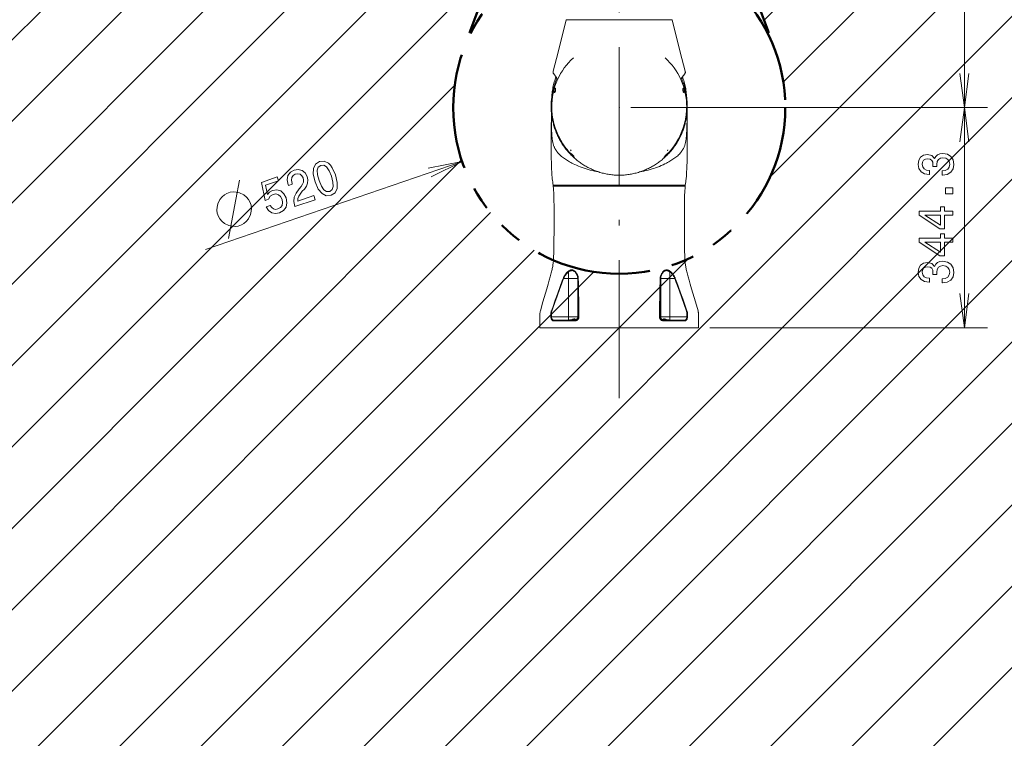
# Model space of a CAD drawing. Extents: x 15 to 414, y 6 to 288.
# Drawn here: x 100 to 186, y 102 to 164 of the extents above; entities that cross this region are included whole.
import ezdxf

# ---------------------------------------------------------------- set-up
doc = ezdxf.new("R2010")
doc.units = 0
doc.linetypes.add('DASHDOT', pattern=[18.5, 12, -3, 0.5, -3])
doc.linetypes.add('PHANTOM', pattern=[20, 10, -2, 2, -2, 2, -2])

msp = doc.modelspace()

# ---------------------------------------------------------------- linework, layer by layer
at = {"color": 7, "linetype": 'DASHDOT', "lineweight": 9}
msp.add_line((152.194, 131.581), (152.194, 243.169), dxfattribs=at)
at = {"color": 7, "lineweight": 9}
for p, q in [((77.32, 140.604), (168.414, 231.699)), ((78.764, 134.978), (174.041, 230.254)), ((80.55, 129.692), (179.328, 228.47)), ((164.784, 164.429), (208.802, 208.447)), ((166.456, 159.03), (212.058, 204.632)), ((165.316, 150.818), (215.079, 200.582)), ((182.194, 156.825), (182.194, 199.019)), ((112.73, 91.161), (217.858, 196.29)), ((117.275, 88.635), (220.384, 191.744)), ((82.639, 124.71), (149.474, 191.545)), ((122.088, 86.378), (222.642, 186.931)), ((127.191, 84.409), (224.61, 181.828)), ((85.009, 120.009), (145.428, 180.428)), ((132.612, 82.759), (226.26, 176.408)), ((138.392, 81.468), (227.551, 170.628)), ((87.64, 115.569), (141.381, 169.31)), ((144.588, 80.593), (228.427, 164.432)), ((90.52, 111.378), (137.893, 158.75)), ((151.285, 80.219), (228.8, 157.734)), ((153.194, 156.825), (184.194, 156.825)), ((153.194, 156.825), (184.194, 156.825)), ((93.638, 107.425), (138.497, 152.284)), ((138.542, 152.148), (116.231, 144.506)), ((158.621, 80.484), (228.535, 150.398)), ((96.99, 103.706), (141.001, 147.717)), ((100.573, 100.217), (144.792, 144.437)), ((108.437, 93.94), (158.201, 143.703)), ((104.387, 96.961), (149.99, 142.563)), ((160.083, 137.697), (184.194, 137.697))]:
    msp.add_line(p, q, dxfattribs=at)
at = {"color": 7, "linetype": 'PHANTOM', "lineweight": 50}
for q in [(138.633, 161.761), (165.755, 161.761)]:
    msp.add_line((152.194, 199.019), q, dxfattribs=at)
at = {"color": 7, "lineweight": 20, "ltscale": 0.115011}
for p, q in [((147.594, 164.464), (152.194, 164.464)), ((156.795, 164.464), (152.195, 164.464))]:
    msp.add_line(p, q, dxfattribs=at)
at = {"color": 7, "lineweight": 20, "ltscale": 1.57284e-06}
for p, q in [((146.459, 159.98), (146.459, 159.98)), ((157.93, 159.98), (157.93, 159.98))]:
    msp.add_line(p, q, dxfattribs=at)
at = {"color": 7, "lineweight": 20, "ltscale": 0.00934}
for p, q in [((146.73, 159.465), (146.503, 159.761)), ((157.886, 159.761), (157.659, 159.465))]:
    msp.add_line(p, q, dxfattribs=at)
at = {"color": 7, "lineweight": 20, "ltscale": 1.07693e-05}
msp.add_line((146.756, 159.319), (146.756, 159.319), dxfattribs=at)
at = {"color": 7, "lineweight": 20, "ltscale": 9.91821e-06}
msp.add_line((157.633, 159.319), (157.633, 159.319), dxfattribs=at)
at = {"color": 7, "lineweight": 9, "ltscale": 0.478194}
msp.add_line((182.194, 137.697), (182.194, 156.825), dxfattribs=at)
at = {"color": 7, "lineweight": 9, "ltscale": 0.002551}
for p, q in [((147.966, 153.163), (148.006, 153.069)), ((156.423, 153.163), (156.383, 153.069))]:
    msp.add_line(p, q, dxfattribs=at)
at = {"color": 7, "lineweight": 9, "ltscale": 0.000121137}
msp.add_line((148.074, 152.744), (148.077, 152.749), dxfattribs=at)
at = {"color": 7, "lineweight": 20, "ltscale": 0.000578331}
msp.add_line((148.179, 152.678), (148.163, 152.694), dxfattribs=at)
at = {"color": 7, "lineweight": 20, "ltscale": 0.000301017}
msp.add_line((156.232, 152.672), (156.223, 152.664), dxfattribs=at)
at = {"color": 7, "lineweight": 20, "ltscale": 0.143605}
msp.add_line((146.45, 150.103), (152.194, 150.103), dxfattribs=at)
at = {"color": 7, "lineweight": 20, "ltscale": 0.143455}
for p, q in [((146.456, 150.102), (152.194, 150.102)), ((146.456, 149.991), (152.194, 149.991)), ((152.194, 149.991), (157.933, 149.991))]:
    msp.add_line(p, q, dxfattribs=at)
at = {"color": 7, "lineweight": 20, "ltscale": 0.002778}
for p, q in [((146.456, 150.102), (146.456, 149.991)), ((157.933, 150.102), (157.933, 149.991))]:
    msp.add_line(p, q, dxfattribs=at)
at = {"color": 7, "lineweight": 20, "ltscale": 0.143604}
msp.add_line((157.939, 150.103), (152.194, 150.103), dxfattribs=at)
at = {"color": 7, "lineweight": 20, "ltscale": 0.143454}
msp.add_line((152.194, 150.102), (157.933, 150.102), dxfattribs=at)
at = {"color": 7, "lineweight": 9, "ltscale": 0.010881}
for p, q in [((147.365, 141.975), (147.801, 141.975)), ((156.588, 141.975), (157.023, 141.975))]:
    msp.add_line(p, q, dxfattribs=at)
at = {"color": 7, "lineweight": 9, "ltscale": 0.083333}
for p, q in [((147.801, 141.975), (147.801, 138.641)), ((148.589, 141.975), (148.589, 138.641)), ((155.8, 141.975), (155.8, 138.641)), ((156.588, 141.975), (156.588, 138.641))]:
    msp.add_line(p, q, dxfattribs=at)
at = {"color": 7, "lineweight": 9, "ltscale": 0.004302}
msp.add_line((147.973, 141.975), (147.801, 141.975), dxfattribs=at)
at = {"color": 7, "lineweight": 9, "ltscale": 0.015413}
msp.add_line((148.589, 141.975), (147.973, 141.975), dxfattribs=at)
at = {"color": 7, "lineweight": 9, "ltscale": 0.000570297}
for p, q in [((148.589, 141.975), (148.612, 141.975)), ((155.777, 141.975), (155.8, 141.975))]:
    msp.add_line(p, q, dxfattribs=at)
at = {"color": 7, "lineweight": 9, "ltscale": 0.000681305}
for p, q in [((155.8, 141.975), (155.827, 141.975)), ((148.695, 138.641), (148.668, 138.641)), ((155.694, 138.641), (155.721, 138.641))]:
    msp.add_line(p, q, dxfattribs=at)
at = {"color": 7, "lineweight": 9, "ltscale": 0.019033}
msp.add_line((155.827, 141.975), (156.588, 141.975), dxfattribs=at)
at = {"color": 7, "lineweight": 20, "ltscale": 0.028599}
for p, q in [((145.306, 138.896), (145.306, 137.753)), ((159.083, 138.896), (159.083, 137.753))]:
    msp.add_line(p, q, dxfattribs=at)
at = {"color": 7, "lineweight": 9, "ltscale": 0.006377}
for p, q in [((146.261, 138.896), (146.261, 138.641)), ((146.306, 138.896), (146.306, 138.641)), ((148.668, 138.641), (148.668, 138.896)), ((148.695, 138.896), (148.695, 138.641)), ((155.694, 138.896), (155.694, 138.641)), ((155.721, 138.641), (155.721, 138.896)), ((158.083, 138.896), (158.083, 138.641)), ((158.128, 138.896), (158.128, 138.641))]:
    msp.add_line(p, q, dxfattribs=at)
at = {"color": 7, "lineweight": 9, "ltscale": 0.001124}
for p, q in [((146.261, 138.641), (146.306, 138.641)), ((158.083, 138.641), (158.128, 138.641))]:
    msp.add_line(p, q, dxfattribs=at)
at = {"color": 7, "lineweight": 9, "ltscale": 0.037367}
for p, q in [((146.306, 138.641), (147.801, 138.641)), ((156.588, 138.641), (158.083, 138.641))]:
    msp.add_line(p, q, dxfattribs=at)
at = {"color": 7, "lineweight": 9, "ltscale": 0.019714}
for p, q in [((147.801, 138.641), (148.589, 138.641)), ((155.8, 138.641), (156.588, 138.641))]:
    msp.add_line(p, q, dxfattribs=at)
at = {"color": 7, "lineweight": 9, "ltscale": 0.001958}
for p, q in [((148.589, 138.641), (148.668, 138.641)), ((155.721, 138.641), (155.8, 138.641))]:
    msp.add_line(p, q, dxfattribs=at)
at = {"color": 7, "lineweight": 9, "ltscale": 0.046656}
for p, q in [((148.347, 138.308), (146.481, 138.308)), ((156.042, 138.308), (157.908, 138.308))]:
    msp.add_line(p, q, dxfattribs=at)
at = {"color": 7, "lineweight": 20, "ltscale": 0.04628}
for p, q in [((146.527, 138.364), (148.378, 138.364)), ((156.011, 138.364), (157.862, 138.364))]:
    msp.add_line(p, q, dxfattribs=at)
at = {"color": 7, "lineweight": 20, "ltscale": 0.001389}
for p, q in [((145.306, 137.753), (145.306, 137.697)), ((159.083, 137.753), (159.083, 137.697))]:
    msp.add_line(p, q, dxfattribs=at)
at = {"color": 7, "lineweight": 20, "ltscale": 0.172214}
for p, q in [((145.306, 137.697), (152.194, 137.697)), ((152.194, 137.697), (159.083, 137.697))]:
    msp.add_line(p, q, dxfattribs=at)
at = {"color": 7, "lineweight": 20}
for points in [[(146.459, 159.98), (146.885, 161.657), (147.594, 164.464)], [(156.795, 164.464), (157.504, 161.657), (157.93, 159.98)], [(152.195, 150.956), (152.087, 150.957), (151.979, 150.96), (151.872, 150.965), (151.765, 150.972), (151.659, 150.981), (151.553, 150.992), (151.447, 151.005), (151.342, 151.02), (151.238, 151.036), (151.133, 151.055), (151.03, 151.075), (150.927, 151.097), (150.825, 151.121), (150.724, 151.147), (150.623, 151.175), (150.524, 151.204), (150.424, 151.235), (150.325, 151.268), (150.227, 151.302), (150.13, 151.338), (150.034, 151.376), (149.94, 151.415), (149.846, 151.455), (149.753, 151.498), (149.661, 151.541), (149.569, 151.587), (149.479, 151.634), (149.389, 151.682), (149.3, 151.732), (149.213, 151.783), (149.126, 151.835), (149.041, 151.889), (148.956, 151.945), (148.873, 152.001), (148.791, 152.059), (148.71, 152.118), (148.63, 152.179), (148.55, 152.241), (148.472, 152.304), (148.395, 152.369), (148.319, 152.434), (148.245, 152.5), (148.172, 152.568), (148.1, 152.637), (148.029, 152.707), (147.959, 152.779), (147.89, 152.851), (147.823, 152.925), (147.757, 152.999), (147.692, 153.075), (147.628, 153.151), (147.566, 153.229), (147.505, 153.307), (147.446, 153.387), (147.388, 153.467), (147.331, 153.548), (147.276, 153.63), (147.222, 153.713), (147.169, 153.797), (147.117, 153.882), (147.068, 153.967), (147.02, 154.053), (146.973, 154.14), (146.928, 154.227), (146.883, 154.316), (146.841, 154.405), (146.8, 154.495), (146.76, 154.585), (146.722, 154.676), (146.686, 154.768), (146.651, 154.86), (146.617, 154.953), (146.585, 155.046), (146.555, 155.14), (146.526, 155.235), (146.498, 155.33), (146.473, 155.425), (146.448, 155.521), (146.426, 155.618), (146.405, 155.714), (146.385, 155.811), (146.368, 155.909), (146.351, 156.007), (146.337, 156.105), (146.324, 156.203), (146.312, 156.302), (146.303, 156.401), (146.294, 156.5), (146.288, 156.599), (146.283, 156.698), (146.28, 156.798), (146.278, 156.897), (146.278, 156.998), (146.28, 157.098), (146.283, 157.198), (146.289, 157.298), (146.295, 157.398), (146.303, 157.498), (146.313, 157.598), (146.325, 157.698), (146.338, 157.798), (146.353, 157.898), (146.37, 157.997), (146.388, 158.096), (146.408, 158.196), (146.429, 158.295), (146.452, 158.393), (146.477, 158.492), (146.503, 158.589), (146.531, 158.687), (146.561, 158.784), (146.592, 158.88), (146.63, 158.991), (146.67, 159.101), (146.712, 159.21), (146.756, 159.319)], [(146.714, 159.485), (146.67, 159.386), (146.627, 159.283), (146.588, 159.177), (146.551, 159.067), (146.518, 158.952), (146.487, 158.834), (146.46, 158.713), (146.435, 158.589), (146.413, 158.463), (146.395, 158.336), (146.378, 158.207), (146.364, 158.078), (146.351, 157.947), (146.341, 157.817)], [(146.503, 159.761), (146.481, 159.79), (146.467, 159.814), (146.456, 159.839), (146.449, 159.862), (146.446, 159.884), (146.446, 159.908), (146.449, 159.933), (146.454, 159.96), (146.459, 159.98)], [(146.73, 159.465), (146.746, 159.443), (146.756, 159.427), (146.764, 159.41), (146.769, 159.391), (146.771, 159.372), (146.768, 159.352), (146.762, 159.332), (146.756, 159.319)], [(152.195, 150.956), (152.302, 150.957), (152.41, 150.96), (152.517, 150.965), (152.624, 150.972), (152.73, 150.981), (152.836, 150.992), (152.942, 151.005), (153.047, 151.02), (153.152, 151.036), (153.256, 151.055), (153.359, 151.075), (153.463, 151.097), (153.564, 151.121), (153.665, 151.147), (153.766, 151.175), (153.865, 151.204), (153.965, 151.235), (154.064, 151.268), (154.162, 151.302), (154.259, 151.338), (154.355, 151.376), (154.449, 151.415), (154.543, 151.455), (154.636, 151.498), (154.728, 151.541), (154.82, 151.587), (154.91, 151.634), (155, 151.682), (155.089, 151.732), (155.176, 151.783), (155.263, 151.835), (155.348, 151.889), (155.433, 151.945), (155.516, 152.001), (155.598, 152.059), (155.679, 152.118), (155.76, 152.179), (155.839, 152.241), (155.917, 152.304), (155.994, 152.369), (156.07, 152.434), (156.144, 152.5), (156.217, 152.568), (156.289, 152.637), (156.36, 152.707), (156.43, 152.779), (156.499, 152.851), (156.566, 152.925), (156.633, 152.999), (156.697, 153.075), (156.761, 153.151), (156.823, 153.229), (156.884, 153.307), (156.943, 153.387), (157.001, 153.467), (157.058, 153.548), (157.113, 153.63), (157.168, 153.713), (157.22, 153.797), (157.272, 153.882), (157.321, 153.967), (157.369, 154.053), (157.416, 154.14), (157.462, 154.227), (157.506, 154.316), (157.548, 154.405), (157.589, 154.495), (157.629, 154.585), (157.667, 154.676), (157.703, 154.768), (157.739, 154.86), (157.772, 154.953), (157.804, 155.046), (157.834, 155.14), (157.863, 155.235), (157.891, 155.33), (157.916, 155.425), (157.941, 155.521), (157.963, 155.617), (157.984, 155.714), (158.004, 155.811), (158.022, 155.909), (158.038, 156.007), (158.052, 156.105), (158.065, 156.203), (158.077, 156.302), (158.087, 156.401), (158.095, 156.5), (158.101, 156.599), (158.106, 156.698), (158.109, 156.798), (158.111, 156.897), (158.111, 156.998), (158.109, 157.098), (158.106, 157.198), (158.101, 157.298), (158.094, 157.398), (158.086, 157.498), (158.076, 157.598), (158.064, 157.698), (158.051, 157.798), (158.036, 157.898), (158.019, 157.997), (158.001, 158.096), (157.981, 158.196), (157.96, 158.295), (157.937, 158.393), (157.912, 158.492), (157.886, 158.589), (157.858, 158.687), (157.828, 158.784), (157.797, 158.88), (157.759, 158.991), (157.719, 159.101), (157.677, 159.21), (157.633, 159.319)], [(157.659, 159.465), (157.643, 159.443), (157.633, 159.427), (157.625, 159.41), (157.62, 159.391), (157.619, 159.372), (157.621, 159.352), (157.627, 159.332), (157.633, 159.319)], [(157.675, 159.485), (157.719, 159.386), (157.761, 159.284), (157.801, 159.178), (157.837, 159.068), (157.871, 158.954), (157.901, 158.836), (157.929, 158.715), (157.953, 158.591), (157.975, 158.466), (157.994, 158.339), (158.01, 158.211), (158.025, 158.082), (158.037, 157.952), (158.047, 157.822)], [(157.886, 159.761), (157.908, 159.79), (157.922, 159.814), (157.933, 159.839), (157.94, 159.862), (157.943, 159.884), (157.943, 159.908), (157.94, 159.933), (157.935, 159.96), (157.93, 159.98)], [(181.803, 159.799), (182.194, 156.825), (182.586, 159.799)], [(146.563, 158.43), (146.551, 158.385), (146.543, 158.339), (146.538, 158.294), (146.537, 158.279)], [(146.563, 158.43), (146.571, 158.452), (146.579, 158.473), (146.586, 158.485), (146.592, 158.496), (146.6, 158.506)], [(146.633, 158.218), (146.645, 158.264), (146.654, 158.311), (146.659, 158.359), (146.661, 158.403), (146.66, 158.427), (146.658, 158.448), (146.656, 158.465), (146.652, 158.48), (146.646, 158.497), (146.642, 158.504), (146.638, 158.51), (146.634, 158.515), (146.629, 158.517), (146.624, 158.518), (146.62, 158.518), (146.615, 158.517), (146.61, 158.515), (146.6, 158.506)], [(157.728, 158.404), (157.73, 158.443), (157.732, 158.461), (157.736, 158.477), (157.74, 158.491), (157.746, 158.503), (157.75, 158.509), (157.754, 158.514), (157.761, 158.518), (157.768, 158.518), (157.776, 158.516), (157.782, 158.512), (157.788, 158.506)], [(157.728, 158.404), (157.729, 158.366), (157.733, 158.327), (157.739, 158.288), (157.747, 158.249), (157.757, 158.212), (157.77, 158.179), (157.78, 158.158), (157.792, 158.142), (157.797, 158.136), (157.803, 158.132), (157.811, 158.13), (157.819, 158.131), (157.826, 158.135), (157.83, 158.14), (157.835, 158.147), (157.84, 158.159), (157.844, 158.173), (157.847, 158.189), (157.85, 158.206), (157.852, 158.244)], [(157.852, 158.279), (157.849, 158.321), (157.842, 158.364), (157.832, 158.406), (157.821, 158.443), (157.815, 158.46), (157.808, 158.476), (157.799, 158.493), (157.788, 158.506)], [(146.633, 158.218), (146.621, 158.183), (146.614, 158.168), (146.606, 158.154), (146.598, 158.144), (146.59, 158.136), (146.586, 158.132), (146.581, 158.13), (146.576, 158.13), (146.572, 158.13), (146.568, 158.132), (146.564, 158.134), (146.559, 158.14), (146.554, 158.147), (146.55, 158.156), (146.546, 158.167), (146.541, 158.192), (146.538, 158.21), (146.537, 158.23), (146.536, 158.254), (146.537, 158.279)], [(146.857, 154.483), (146.798, 154.619), (146.742, 154.755), (146.689, 154.893), (146.64, 155.032), (146.594, 155.173), (146.552, 155.314), (146.513, 155.456), (146.478, 155.6), (146.447, 155.744), (146.419, 155.888), (146.399, 156.009), (146.381, 156.13), (146.363, 156.275), (146.349, 156.421), (146.339, 156.567), (146.332, 156.714), (146.329, 156.86)], [(157.532, 154.483), (157.591, 154.619), (157.647, 154.755), (157.7, 154.893), (157.749, 155.032), (157.795, 155.173), (157.837, 155.314), (157.876, 155.456), (157.911, 155.6), (157.942, 155.744), (157.97, 155.888), (157.99, 156.009), (158.008, 156.13), (158.026, 156.275), (158.04, 156.421), (158.051, 156.567), (158.057, 156.714), (158.06, 156.86)], [(182.586, 153.85), (182.194, 156.825), (181.803, 153.85)], [(146.297, 155.822), (146.288, 155.315), (146.281, 154.811), (146.276, 154.311), (146.275, 153.817), (146.277, 153.33), (146.283, 152.852), (146.292, 152.384), (146.301, 152.079), (146.31, 151.782), (146.322, 151.496), (146.335, 151.216), (146.35, 150.941), (146.358, 150.806)], [(146.297, 156.472), (146.296, 156.073), (146.299, 155.675), (146.304, 155.342), (146.311, 155.077), (146.321, 154.811), (146.332, 154.613), (146.34, 154.481), (146.351, 154.35), (146.363, 154.22), (146.379, 154.092), (146.397, 153.964), (146.408, 153.901), (146.42, 153.839), (146.433, 153.774), (146.449, 153.708), (146.463, 153.652), (146.479, 153.598), (146.496, 153.543), (146.515, 153.488), (146.535, 153.434), (146.557, 153.383), (146.579, 153.333), (146.603, 153.284), (146.628, 153.237), (146.654, 153.192), (146.681, 153.147), (146.709, 153.104), (146.738, 153.061), (146.768, 153.02), (146.799, 152.98), (146.83, 152.94), (146.863, 152.902), (146.896, 152.864), (146.965, 152.79), (147.037, 152.719), (147.112, 152.651), (147.189, 152.584), (147.268, 152.52), (147.35, 152.457), (147.435, 152.396), (147.521, 152.336), (147.61, 152.278), (147.7, 152.221), (147.793, 152.165), (147.888, 152.111), (147.984, 152.058), (148.083, 152.007), (148.182, 151.957), (148.336, 151.884), (148.492, 151.814), (148.653, 151.747), (148.816, 151.683), (148.983, 151.622), (149.158, 151.562), (149.334, 151.506), (149.503, 151.457), (149.682, 151.408), (149.864, 151.362), (150.048, 151.32), (150.234, 151.281), (150.359, 151.256)], [(158.092, 156.468), (158.093, 156.07), (158.09, 155.671), (158.084, 155.339), (158.077, 155.073), (158.067, 154.808), (158.057, 154.61), (158.048, 154.478), (158.038, 154.348), (158.025, 154.218), (158.01, 154.089), (157.991, 153.962), (157.98, 153.899), (157.969, 153.836), (157.955, 153.772), (157.94, 153.706), (157.925, 153.65), (157.91, 153.596), (157.892, 153.541), (157.873, 153.486), (157.853, 153.433), (157.831, 153.381), (157.809, 153.331), (157.785, 153.283), (157.76, 153.236), (157.734, 153.19), (157.707, 153.146), (157.679, 153.103), (157.65, 153.06), (157.62, 153.019), (157.589, 152.979), (157.557, 152.939), (157.525, 152.9), (157.491, 152.863), (157.422, 152.789), (157.351, 152.718), (157.276, 152.65), (157.199, 152.583), (157.119, 152.519), (157.038, 152.456), (156.953, 152.395), (156.867, 152.335), (156.778, 152.277), (156.688, 152.22), (156.595, 152.165), (156.5, 152.111), (156.404, 152.058), (156.306, 152.006), (156.155, 151.932), (156.001, 151.86), (155.843, 151.791), (155.682, 151.725), (155.517, 151.662), (155.349, 151.602), (155.204, 151.553), (155.055, 151.507), (154.886, 151.457), (154.707, 151.408), (154.525, 151.362), (154.341, 151.32), (154.156, 151.281), (154.03, 151.256)], [(158.091, 155.822), (158.101, 155.315), (158.108, 154.811), (158.112, 154.311), (158.114, 153.817), (158.111, 153.33), (158.106, 152.852), (158.096, 152.384), (158.088, 152.079), (158.078, 151.782), (158.067, 151.496), (158.054, 151.216), (158.039, 150.941), (158.031, 150.806)], [(146.858, 154.483), (146.923, 154.345), (146.992, 154.207), (147.064, 154.072), (147.14, 153.938), (147.219, 153.806), (147.302, 153.676), (147.388, 153.547), (147.478, 153.421), (147.57, 153.297), (147.666, 153.176), (147.765, 153.056), (147.868, 152.939), (147.973, 152.825), (148.081, 152.713), (148.193, 152.604), (148.307, 152.498)], [(148.032, 152.794), (148.002, 152.827), (147.988, 152.843), (147.973, 152.862), (147.969, 152.869), (147.968, 152.872), (147.968, 152.873), (147.968, 152.874), (147.969, 152.874), (147.97, 152.873), (147.977, 152.87), (147.997, 152.855), (148.038, 152.818), (148.084, 152.773)], [(148.163, 152.694), (148.092, 152.766), (148.084, 152.773)], [(148.179, 152.678), (148.224, 152.631), (148.24, 152.614), (148.246, 152.605), (148.247, 152.604), (148.247, 152.603), (148.247, 152.602), (148.247, 152.602), (148.247, 152.602), (148.246, 152.602), (148.245, 152.602), (148.243, 152.603), (148.237, 152.607), (148.228, 152.613), (148.204, 152.632), (148.157, 152.672)], [(156.226, 152.694), (156.175, 152.643), (156.156, 152.622), (156.144, 152.607), (156.142, 152.604), (156.142, 152.603), (156.142, 152.602), (156.142, 152.602), (156.142, 152.602), (156.143, 152.602), (156.144, 152.602), (156.155, 152.609), (156.171, 152.621), (156.192, 152.637), (156.223, 152.664)], [(156.226, 152.694), (156.297, 152.766), (156.304, 152.773)], [(156.341, 152.81), (156.378, 152.843), (156.395, 152.857), (156.408, 152.867), (156.417, 152.873), (156.419, 152.874), (156.42, 152.874), (156.42, 152.874), (156.421, 152.873), (156.421, 152.873), (156.421, 152.872), (156.419, 152.867), (156.406, 152.85), (156.386, 152.827), (156.371, 152.81), (156.339, 152.776), (156.312, 152.749)], [(135.855, 150.814), (138.542, 152.148), (135.601, 151.555)], [(146.358, 150.806), (146.363, 150.737), (146.372, 150.668), (146.376, 150.64)], [(158.031, 150.806), (158.026, 150.737), (158.017, 150.668), (158.012, 150.64)], [(146.456, 149.991), (146.474, 149.811), (146.489, 149.629), (146.501, 149.444), (146.511, 149.256), (146.518, 149.066), (146.524, 148.813), (146.527, 148.569), (146.528, 148.512)], [(157.933, 149.991), (157.915, 149.811), (157.9, 149.629), (157.887, 149.444), (157.878, 149.256), (157.87, 149.066), (157.864, 148.813), (157.861, 148.569), (157.861, 148.512)], [(146.528, 148.512), (146.531, 147.804), (146.532, 147.13), (146.531, 146.503), (146.528, 145.931), (146.524, 145.42), (146.519, 144.969), (146.513, 144.576), (146.506, 144.239), (146.501, 144.094), (146.496, 143.95), (146.491, 143.825), (146.485, 143.701), (146.478, 143.592), (146.47, 143.484), (146.461, 143.387), (146.451, 143.29), (146.44, 143.2), (146.427, 143.11), (146.414, 143.023), (146.398, 142.936), (146.381, 142.847), (146.363, 142.759), (146.341, 142.665), (146.319, 142.571), (146.293, 142.466), (146.266, 142.362), (146.2, 142.122), (146.12, 141.839), (146.022, 141.498), (145.902, 141.082), (145.57, 139.945), (145.345, 139.171)], [(157.861, 148.512), (157.858, 147.804), (157.857, 147.13), (157.858, 146.503), (157.861, 145.931), (157.865, 145.42), (157.869, 144.969), (157.876, 144.577), (157.883, 144.239), (157.887, 144.094), (157.892, 143.95), (157.898, 143.825), (157.904, 143.701), (157.911, 143.592), (157.919, 143.484), (157.928, 143.387), (157.938, 143.29), (157.949, 143.2), (157.961, 143.11), (157.975, 143.023), (157.99, 142.936), (158.007, 142.847), (158.026, 142.759), (158.047, 142.665), (158.07, 142.571), (158.096, 142.466), (158.123, 142.362), (158.188, 142.122), (158.268, 141.839), (158.366, 141.498), (158.487, 141.082), (158.819, 139.945), (159.044, 139.171)], [(181.803, 140.671), (182.194, 137.697), (182.586, 140.671)], [(145.345, 139.171), (145.329, 139.115), (145.319, 139.07), (145.312, 139.024), (145.307, 138.978), (145.306, 138.92), (145.306, 138.896)], [(159.044, 139.171), (159.059, 139.115), (159.07, 139.07), (159.077, 139.024), (159.081, 138.978), (159.083, 138.92), (159.083, 138.896)], [(148.214, 138.458), (148.188, 138.452), (148.134, 138.44), (148.065, 138.422), (147.996, 138.404), (147.936, 138.389), (147.906, 138.383), (147.861, 138.374), (147.823, 138.368), (147.787, 138.364)], [(148.214, 138.458), (148.244, 138.462), (148.272, 138.466), (148.294, 138.467), (148.315, 138.467), (148.332, 138.465), (148.347, 138.463), (148.361, 138.46), (148.374, 138.456), (148.389, 138.449), (148.4, 138.441), (148.409, 138.433), (148.415, 138.423), (148.417, 138.413)], [(148.417, 138.413), (148.415, 138.405), (148.412, 138.397), (148.406, 138.39), (148.4, 138.385), (148.393, 138.38), (148.375, 138.373), (148.356, 138.368), (148.333, 138.364)], [(156.547, 138.371), (156.511, 138.377), (156.473, 138.385), (156.422, 138.397), (156.318, 138.424), (156.249, 138.441), (156.215, 138.449), (156.166, 138.459), (156.121, 138.465), (156.099, 138.467), (156.078, 138.467), (156.061, 138.466), (156.045, 138.464), (156.019, 138.457), (156.008, 138.453), (155.998, 138.448), (155.988, 138.441), (155.98, 138.433), (155.975, 138.424), (155.973, 138.418), (155.972, 138.413)], [(155.972, 138.413), (155.974, 138.403), (155.98, 138.393), (155.989, 138.384), (156.002, 138.377), (156.013, 138.373), (156.026, 138.369), (156.04, 138.366), (156.055, 138.364)]]:
    msp.add_lwpolyline(points, dxfattribs=at)
at = {"color": 7, "lineweight": 9}
for points in [[(180.252, 150.965), (180.282, 150.965), (180.697, 151.027), (181.009, 151.21), (181.207, 151.498), (181.281, 151.879), (181.207, 152.283), (181.017, 152.587), (180.715, 152.781), (180.326, 152.851), (180.07, 152.82), (179.863, 152.735), (179.703, 152.595), (179.586, 152.408), (179.353, 152.661), (178.981, 152.75), (178.644, 152.692), (178.389, 152.525), (178.229, 152.252), (178.173, 151.879), (178.242, 151.529), (178.432, 151.26), (178.735, 151.085), (179.137, 151.027), (179.167, 151.027), (179.167, 151.373), (178.89, 151.404), (178.691, 151.505), (178.57, 151.669), (178.527, 151.898), (178.562, 152.101), (178.653, 152.248), (178.8, 152.338), (178.998, 152.373), (179.21, 152.338), (179.353, 152.245), (179.439, 152.081), (179.465, 151.859), (179.461, 151.708), (179.802, 151.708), (179.794, 151.898), (179.833, 152.143), (179.936, 152.326), (180.105, 152.435), (180.326, 152.474), (180.576, 152.431), (180.762, 152.318), (180.879, 152.14), (180.918, 151.902), (180.874, 151.657), (180.745, 151.478), (180.537, 151.365), (180.252, 151.323)], [(125.761, 150.376), (126.036, 149.753), (126.366, 149.354), (126.737, 149.171), (127.151, 149.212), (127.499, 149.432), (127.68, 149.804), (127.692, 150.32), (127.531, 150.982), (127.254, 151.6), (127.097, 151.83), (126.926, 152.004), (126.555, 152.188), (126.143, 152.152), (125.793, 151.927), (125.614, 151.55), (125.597, 151.033)], [(126.114, 150.497), (125.974, 151.002), (125.944, 151.389), (126.038, 151.655), (126.26, 151.813), (126.528, 151.822), (126.765, 151.67), (126.979, 151.346), (127.178, 150.861), (127.319, 150.352), (127.349, 149.965), (127.255, 149.7), (127.036, 149.547), (126.765, 149.532), (126.528, 149.684), (126.314, 150.008)], [(121.525, 148.203), (121.721, 147.896), (121.991, 147.696), (122.312, 147.623), (122.671, 147.677), (123.018, 147.878), (123.24, 148.178), (123.315, 148.56), (123.245, 148.993), (123.052, 149.352), (122.773, 149.59), (122.431, 149.688), (122.05, 149.635), (121.791, 149.491), (121.624, 149.283), (121.465, 150.083), (122.584, 150.467), (122.469, 150.802), (121.103, 150.334), (121.416, 148.76), (121.711, 148.861), (121.859, 149.126), (122.107, 149.289), (122.358, 149.325), (122.583, 149.256), (122.766, 149.094), (122.895, 148.851), (122.942, 148.579), (122.893, 148.338), (122.756, 148.15), (122.54, 148.025), (122.335, 147.987), (122.152, 148.03), (121.991, 148.139), (121.867, 148.32)], [(124.009, 148.227), (125.765, 148.828), (125.644, 149.18), (124.256, 148.705), (124.268, 148.923), (124.346, 149.128), (124.655, 149.559), (124.83, 149.756), (125.013, 150.015), (125.116, 150.278), (125.132, 150.554), (125.075, 150.84), (124.895, 151.162), (124.63, 151.373), (124.306, 151.454), (123.942, 151.398), (123.613, 151.208), (123.41, 150.923), (123.342, 150.557), (123.422, 150.132), (123.442, 150.075), (123.777, 150.19), (123.765, 150.223), (123.703, 150.512), (123.733, 150.751), (123.846, 150.936), (124.04, 151.052), (124.268, 151.085), (124.461, 151.037), (124.619, 150.912), (124.724, 150.725), (124.763, 150.528), (124.748, 150.344), (124.677, 150.165), (124.558, 149.987), (124.385, 149.782), (124.111, 149.404), (123.95, 149.048), (123.911, 148.669), (124.005, 148.239)], [(181.194, 149.334), (181.194, 149.871), (180.55, 149.871), (180.55, 149.334)], [(118.388, 149.473), (118.104, 149.376), (117.884, 149.247), (117.68, 149.072), (117.492, 148.849), (117.305, 148.468), (117.244, 148.182), (117.231, 147.914), (117.265, 147.661), (117.362, 147.377), (117.49, 147.157), (117.666, 146.953), (117.889, 146.765), (118.27, 146.578), (118.555, 146.517), (118.824, 146.504), (119.076, 146.537), (119.36, 146.635), (119.581, 146.763), (119.785, 146.939), (119.973, 147.161), (120.159, 147.542), (120.22, 147.828), (120.234, 148.097), (120.2, 148.349), (120.103, 148.633), (119.974, 148.853), (119.799, 149.057), (119.576, 149.245), (119.195, 149.432), (118.91, 149.493), (118.641, 149.506)], [(181.194, 147.475), (181.194, 147.825), (180.451, 147.825), (180.451, 148.21), (180.105, 148.21), (180.105, 147.825), (178.259, 147.825), (178.259, 147.471), (180.07, 146.288), (180.451, 146.288), (180.451, 147.475)], [(180.105, 146.615), (178.761, 147.475), (180.105, 147.475)], [(181.194, 145.133), (181.194, 145.483), (180.451, 145.483), (180.451, 145.868), (180.105, 145.868), (180.105, 145.483), (178.259, 145.483), (178.259, 145.129), (180.07, 143.946), (180.451, 143.946), (180.451, 145.133)], [(180.105, 144.273), (178.761, 145.133), (180.105, 145.133)], [(180.252, 141.596), (180.282, 141.596), (180.697, 141.659), (181.009, 141.841), (181.207, 142.129), (181.281, 142.511), (181.207, 142.915), (181.017, 143.219), (180.715, 143.413), (180.326, 143.483), (180.07, 143.452), (179.863, 143.366), (179.703, 143.226), (179.586, 143.04), (179.353, 143.293), (178.981, 143.382), (178.644, 143.324), (178.389, 143.156), (178.229, 142.884), (178.173, 142.511), (178.242, 142.16), (178.432, 141.892), (178.735, 141.717), (179.137, 141.659), (179.167, 141.659), (179.167, 142.005), (178.89, 142.036), (178.691, 142.137), (178.57, 142.3), (178.527, 142.53), (178.562, 142.732), (178.653, 142.88), (178.8, 142.97), (178.998, 143.005), (179.21, 142.97), (179.353, 142.876), (179.439, 142.713), (179.465, 142.491), (179.461, 142.339), (179.802, 142.339), (179.794, 142.53), (179.833, 142.775), (179.936, 142.958), (180.105, 143.067), (180.326, 143.106), (180.576, 143.063), (180.762, 142.95), (180.879, 142.771), (180.918, 142.534), (180.874, 142.289), (180.745, 142.11), (180.537, 141.997), (180.252, 141.954)]]:
    msp.add_lwpolyline(points, close=True, dxfattribs=at)
for points in [[(118.232, 145.455), (118.868, 148.844), (119.186, 150.539)], [(147.75, 142.602), (147.697, 142.556), (147.646, 142.506), (147.598, 142.454), (147.553, 142.399), (147.509, 142.341), (147.468, 142.28), (147.428, 142.213), (147.391, 142.142), (147.373, 142.105), (147.356, 142.067), (147.34, 142.029), (147.325, 141.99)], [(147.789, 142.55), (147.737, 142.508), (147.686, 142.461), (147.638, 142.412), (147.592, 142.359), (147.548, 142.303), (147.506, 142.244), (147.467, 142.183), (147.43, 142.116), (147.412, 142.081), (147.395, 142.045), (147.38, 142.01), (147.365, 141.975)], [(148.363, 142.602), (148.333, 142.629), (148.299, 142.654), (148.263, 142.677), (148.233, 142.691), (148.202, 142.704), (148.17, 142.714), (148.136, 142.722), (148.101, 142.726), (148.066, 142.728), (148.03, 142.726), (147.995, 142.722), (147.96, 142.714), (147.926, 142.704), (147.894, 142.691), (147.862, 142.676), (147.822, 142.654), (147.785, 142.629), (147.75, 142.602)], [(147.789, 142.55), (147.776, 142.56), (147.766, 142.572), (147.757, 142.585), (147.753, 142.593), (147.75, 142.602)], [(148.359, 142.55), (148.342, 142.566), (148.325, 142.58), (148.291, 142.605), (148.257, 142.625), (148.222, 142.642), (148.187, 142.654), (148.154, 142.662), (148.12, 142.667), (148.086, 142.669), (148.051, 142.668), (148.016, 142.663), (147.98, 142.655), (147.942, 142.643), (147.918, 142.633), (147.893, 142.621)], [(148.359, 142.55), (148.354, 142.558), (148.352, 142.568), (148.353, 142.575), (148.354, 142.582), (148.36, 142.596), (148.363, 142.602)], [(148.612, 141.975), (148.611, 142.005), (148.609, 142.035), (148.605, 142.065), (148.601, 142.095), (148.588, 142.152), (148.573, 142.208), (148.553, 142.261), (148.53, 142.313), (148.505, 142.362), (148.489, 142.388), (148.472, 142.414), (148.437, 142.463), (148.399, 142.508), (148.359, 142.55)], [(148.636, 141.99), (148.634, 142.034), (148.63, 142.076), (148.624, 142.118), (148.618, 142.148), (148.611, 142.178), (148.594, 142.235), (148.574, 142.29), (148.551, 142.343), (148.526, 142.391), (148.499, 142.437), (148.468, 142.481), (148.436, 142.524), (148.401, 142.564), (148.363, 142.602)], [(156.025, 142.602), (155.987, 142.563), (155.951, 142.521), (155.917, 142.477), (155.886, 142.431), (155.858, 142.382), (155.832, 142.332), (155.81, 142.279), (155.792, 142.229), (155.778, 142.178), (155.767, 142.125), (155.758, 142.07), (155.755, 142.03), (155.753, 141.99)], [(156.03, 142.55), (155.989, 142.507), (155.95, 142.461), (155.915, 142.411), (155.898, 142.385), (155.883, 142.359), (155.863, 142.323), (155.846, 142.285), (155.83, 142.246), (155.814, 142.2), (155.8, 142.151), (155.789, 142.102), (155.782, 142.05), (155.778, 142.013), (155.777, 141.975)], [(156.639, 142.602), (156.597, 142.634), (156.575, 142.648), (156.553, 142.662), (156.532, 142.674), (156.51, 142.685), (156.467, 142.702), (156.445, 142.709), (156.424, 142.715), (156.402, 142.72), (156.381, 142.724), (156.344, 142.727), (156.307, 142.727), (156.27, 142.724), (156.233, 142.718), (156.197, 142.707), (156.166, 142.696), (156.136, 142.682), (156.106, 142.665), (156.077, 142.646), (156.051, 142.625), (156.025, 142.602)], [(156.03, 142.55), (156.034, 142.556), (156.036, 142.563), (156.036, 142.573), (156.034, 142.584), (156.03, 142.593), (156.025, 142.602)], [(156.6, 142.55), (156.568, 142.575), (156.536, 142.598), (156.502, 142.618), (156.469, 142.634), (156.436, 142.647), (156.402, 142.657), (156.367, 142.664), (156.331, 142.669), (156.295, 142.669), (156.26, 142.666), (156.229, 142.661), (156.198, 142.653), (156.167, 142.642), (156.145, 142.632), (156.123, 142.621)], [(156.6, 142.55), (156.612, 142.56), (156.623, 142.572), (156.632, 142.585), (156.636, 142.593), (156.639, 142.602)], [(157.023, 141.975), (157.009, 142.011), (156.993, 142.046), (156.96, 142.114), (156.923, 142.18), (156.884, 142.242), (156.842, 142.302), (156.797, 142.359), (156.75, 142.413), (156.7, 142.463), (156.651, 142.508), (156.6, 142.55)], [(157.064, 141.99), (157.049, 142.028), (157.034, 142.065), (157.001, 142.137), (156.964, 142.206), (156.925, 142.273), (156.883, 142.336), (156.838, 142.396), (156.791, 142.454), (156.741, 142.508), (156.689, 142.559), (156.639, 142.602)], [(147.325, 141.99), (147.245, 141.773), (147.064, 141.281), (146.825, 140.626), (146.635, 140.098), (146.415, 139.479), (146.307, 139.171)], [(147.365, 141.975), (147.222, 141.585), (147.019, 141.031), (146.813, 140.463), (146.609, 139.89), (146.404, 139.311), (146.35, 139.156)], [(158.039, 139.156), (157.835, 139.737), (157.629, 140.315), (157.424, 140.88), (157.219, 141.441), (157.146, 141.64), (157.023, 141.975)], [(158.081, 139.171), (157.896, 139.7), (157.71, 140.22), (157.526, 140.729), (157.312, 141.315), (157.111, 141.862), (157.064, 141.99)], [(146.307, 139.171), (146.294, 139.133), (146.28, 139.083), (146.27, 139.037), (146.264, 138.995), (146.262, 138.967), (146.261, 138.91), (146.261, 138.896)], [(146.261, 138.641), (146.263, 138.597), (146.268, 138.554), (146.277, 138.512), (146.289, 138.473), (146.302, 138.443), (146.317, 138.415), (146.333, 138.39), (146.354, 138.365), (146.376, 138.345), (146.4, 138.329), (146.425, 138.318), (146.451, 138.311), (146.466, 138.309), (146.481, 138.308)], [(146.35, 139.156), (146.337, 139.118), (146.323, 139.069), (146.314, 139.025), (146.309, 138.989), (146.307, 138.966), (146.306, 138.918), (146.306, 138.896)], [(146.306, 138.641), (146.308, 138.604), (146.313, 138.567), (146.323, 138.532), (146.335, 138.499), (146.348, 138.474), (146.363, 138.451), (146.38, 138.43), (146.4, 138.411), (146.421, 138.395), (146.443, 138.383), (146.466, 138.373), (146.486, 138.368), (146.506, 138.365), (146.527, 138.364)], [(148.347, 138.308), (148.386, 138.31), (148.425, 138.316), (148.444, 138.321), (148.463, 138.327), (148.488, 138.337), (148.512, 138.348), (148.536, 138.361), (148.552, 138.372), (148.568, 138.384), (148.584, 138.397), (148.598, 138.411), (148.617, 138.431), (148.634, 138.452), (148.649, 138.475), (148.665, 138.506), (148.678, 138.538), (148.687, 138.572), (148.693, 138.606), (148.695, 138.641)], [(148.378, 138.364), (148.408, 138.365), (148.437, 138.369), (148.467, 138.377), (148.495, 138.387), (148.52, 138.4), (148.545, 138.414), (148.568, 138.432), (148.59, 138.452), (148.61, 138.475), (148.627, 138.5), (148.641, 138.526), (148.653, 138.553), (148.661, 138.582), (148.666, 138.611), (148.668, 138.641)], [(148.695, 138.896), (148.695, 139.008), (148.694, 139.146), (148.693, 139.171)], [(155.695, 139.171), (155.694, 139.1), (155.694, 138.953), (155.694, 138.896)], [(156.042, 138.308), (156.003, 138.31), (155.964, 138.317), (155.945, 138.321), (155.926, 138.327), (155.901, 138.337), (155.876, 138.348), (155.852, 138.362), (155.836, 138.373), (155.82, 138.384), (155.805, 138.397), (155.79, 138.411), (155.772, 138.431), (155.755, 138.453), (155.74, 138.476), (155.724, 138.506), (155.711, 138.538), (155.702, 138.572), (155.696, 138.606), (155.694, 138.641)], [(156.011, 138.364), (155.979, 138.365), (155.946, 138.371), (155.915, 138.379), (155.884, 138.392), (155.854, 138.408), (155.83, 138.424), (155.808, 138.443), (155.787, 138.464), (155.776, 138.478), (155.766, 138.493), (155.757, 138.508), (155.749, 138.523), (155.739, 138.545), (155.731, 138.568), (155.726, 138.592), (155.722, 138.616), (155.721, 138.641)], [(158.083, 138.641), (158.081, 138.604), (158.075, 138.568), (158.066, 138.533), (158.054, 138.5), (158.039, 138.471), (158.021, 138.444), (158, 138.421), (157.977, 138.402), (157.953, 138.386), (157.931, 138.376), (157.909, 138.369), (157.886, 138.365), (157.862, 138.364)], [(158.128, 138.641), (158.126, 138.597), (158.121, 138.554), (158.112, 138.513), (158.1, 138.474), (158.087, 138.443), (158.072, 138.415), (158.056, 138.39), (158.035, 138.365), (158.023, 138.354), (158.012, 138.344), (158, 138.336), (157.987, 138.328), (157.968, 138.319), (157.949, 138.313), (157.928, 138.309), (157.908, 138.308)], [(158.083, 138.896), (158.082, 138.95), (158.079, 138.992), (158.074, 139.033), (158.065, 139.074), (158.057, 139.102), (158.039, 139.156)], [(158.128, 138.896), (158.127, 138.941), (158.127, 138.963), (158.124, 138.996), (158.117, 139.046), (158.109, 139.082), (158.099, 139.118), (158.081, 139.171)]]:
    msp.add_lwpolyline(points, dxfattribs=at)
at = {"color": 7, "linetype": 'PHANTOM', "lineweight": 50}
for radius in [83.333, 76.611, 14.431]:
    msp.add_circle((152.194, 156.825), radius, dxfattribs=at)
at = {"color": 7, "lineweight": 20}
for centre, radius, start, end in [((152.048, 156.907), 5.719, 155.67634, 180.46733), ((152.044, 156.907), 5.714, 155.67948, 180.47389), ((177.412, 149.433), 32.32, 161.84602, 162.20686), ((152.341, 156.907), 5.719, 359.53245, 24.32346), ((152.344, 156.907), 5.716, 359.52978, 24.31714), ((126.977, 149.433), 32.32, 17.7938, 18.15335), ((157.303, 158.256), 0.55, 358.81683, 2.47728), ((150.05, 154.711), 2.783, 223.5308, 224.84155), ((149.535, 154.193), 2.053, 224.71957, 227.81125), ((155.074, 153.962), 1.734, 311.92815, 315.58972), ((157.237, 151.863), 1.304, 133.42719, 135.70571), ((136.281, 148.983), 10.23, 6.28201, 9.32275), ((168.107, 148.983), 10.23, 170.67725, 173.71799), ((147.762, 138.73), 0.367, 270.17141, 273.89275), ((148.313, 138.61), 0.246, 269.98808, 274.72338), ((156.076, 138.61), 0.246, 265.2764, 270.01214), ((156.645, 138.977), 0.614, 260.86703, 265.94552), ((156.626, 138.73), 0.367, 266.10697, 269.82888)]:
    msp.add_arc(centre, radius, start, end, dxfattribs=at)
at = {"color": 7, "lineweight": 9}
for centre, radius, start, end in [((148.162, 142.109), 0.578, 117.6871, 130.21515), ((156.339, 142.238), 0.44, 119.41094, 134.68659), ((148.031, 143.816), 1.958, 248.85367, 250.11204), ((-2281.411, 94.647), 2430.484, 1.049303, 1.115763), ((-1550.721, 105.902), 1699.74, 1.12154, 1.216562), ((1853.556, 105.935), 1698.186, 178.783425, 178.878543), ((2585.213, 94.659), 2429.897, 178.884253, 178.950724), ((156.357, 143.816), 1.958, 289.88758, 291.14594), ((137.465, 138.927), 11.203, 359.84622, 1.17358), ((166.924, 138.927), 11.203, 178.82639, 180.15377)]:
    msp.add_arc(centre, radius, start, end, dxfattribs=at)
at = {"color": 7, "lineweight": 20}
for centre, major_axis, ratio, start_param, end_param in [((152.458, 156.718), (5.606, -2.579), 0.962305, 2.753293, 3.147938), ((152.519, 156.667), (5.578, -2.814), 0.956641, 2.790263, 3.18242), ((151.932, 156.718), (5.606, 2.579), 0.962304, 6.276836, 6.671481), ((151.958, 156.736), (5.617, 2.474), 0.964671, 0.009286, 0.405003), ((152.48, 156.735), (5.827, -2.061), 0.95538, 3.475159, 3.885204), ((151.741, 156.76), (6.168, 1.446), 0.947092, 5.652646, 6.057159), ((151.613, 156.44), (3.262, -4.532), 0.917134, 4.497654, 4.941572), ((152.776, 156.44), (-3.262, -4.532), 0.917135, 1.34161, 1.785528), ((152.787, 156.432), (-3.254, -4.527), 0.915857, 1.340675, 1.785194)]:
    msp.add_ellipse(centre, major_axis=major_axis, ratio=ratio, start_param=start_param, end_param=end_param, dxfattribs=at)
at = {"color": 7, "lineweight": 9}
for centre, major_axis, ratio, start_param, end_param in [((147.757, 141.975), (0, -0.833), 0.052336, 1.570796, 2.33357), ((147.757, 141.975), (0, -0.833), 0.998629, 1.570796, 2.333567), ((156.632, 141.975), (0, -0.833), 0.998629, 3.949618, 4.712389), ((156.632, 141.975), (0, -0.833), 0.052337, 3.949616, 4.712389), ((148.667, 141.975), (0.0554, 0.0011), 0.341855, 2.166536, 3.085643), ((155.721, 141.975), (0.0554, -0.0011), 0.341865, 0.055946, 0.975057), ((147.786, 138.641), (0, 0.278), 0.052337, 3.219226, 4.712389), ((148.312, 138.641), (0, 0.278), 0.998629, 3.219225, 4.712389), ((156.077, 138.641), (0, -0.278), 0.99863, 4.712389, 6.205552), ((156.603, 138.641), (0, -0.278), 0.052336, 4.712389, 6.205552), ((146.527, 138.308), (0, 0.0556), 0.82947, 0, 1.570796), ((148.378, 138.308), (0, -0.0556), 0.558549, 3.141586, 4.712389), ((156.011, 138.308), (0, -0.0556), 0.55855, 1.570796, 3.141593), ((157.862, 138.308), (0, -0.0556), 0.82947, 1.570796, 3.14159)]:
    msp.add_ellipse(centre, major_axis=major_axis, ratio=ratio, start_param=start_param, end_param=end_param, dxfattribs=at)
at = {"color": 7, "lineweight": 5}
msp.add_point((152.194, 156.825), dxfattribs=at)

doc.saveas('drawing.dxf')
